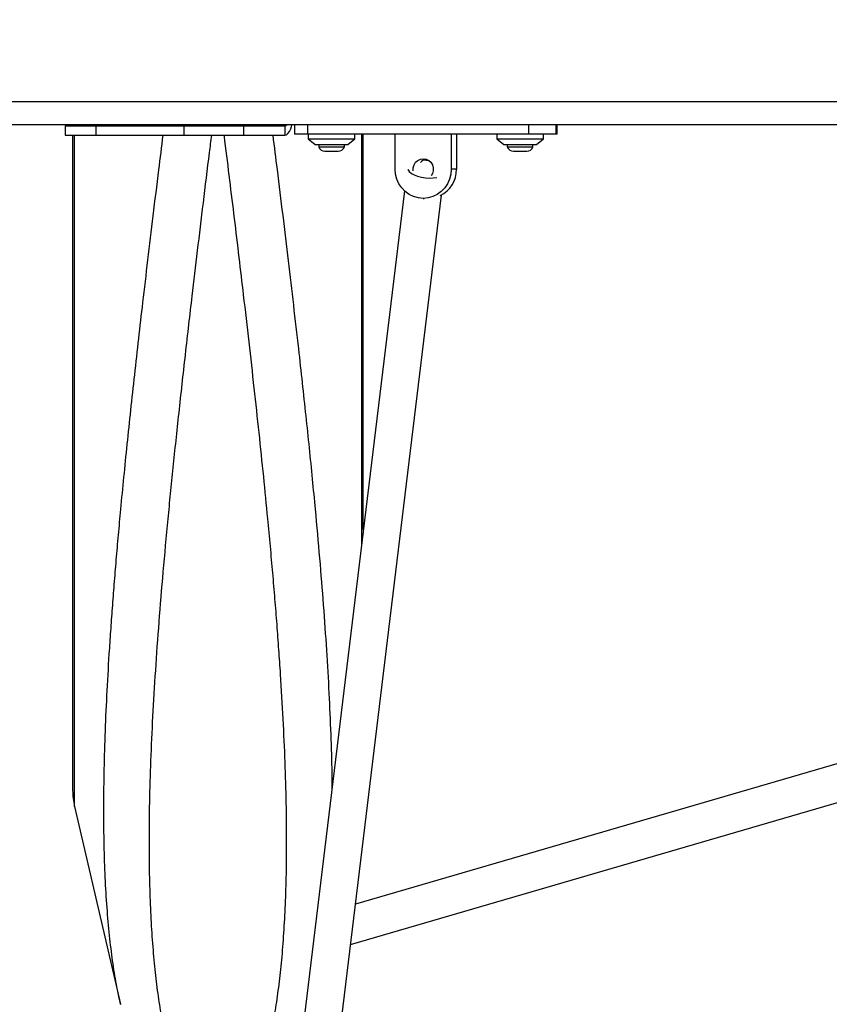
# Model space of a CAD drawing. Units: millimetres. Extents: x -1166 to 13037, y 25 to 9194.
# Drawn here: x 4652 to 4999, y 3870 to 4291 of the extents above; entities that cross this region are included whole.
import ezdxf

# ---------------------------------------------------------------- set-up
doc = ezdxf.new("R2010")
doc.units = ezdxf.units.MM
doc.layers.add('Dimensions', color=7, linetype='Continuous')
doc.layers.add('Layer 1', color=7, linetype='Continuous')
doc.styles.get("Standard").update_dxf_attribs({"font": 'arial.ttf'})
doc.dimstyles.new('Leikkiset keinu', dxfattribs={"dimtxt": 150, "dimasz": 2.5, "dimexe": 0.06, "dimexo": 0.625, "dimtad": 0, "dimtih": 1, "dimtoh": 1, "dimdec": 0, "dimtxsty": 'Standard', "dimcen": 2.5, "dimadec": 0, "dimazin": 0, "dimtfac": 1, "dimtmove": 0, "dimatfit": 3, "dimfxl": 1, "dimarcsym": 0})

# ---------------------------------------------------------------- blocks, each defined once
blk = doc.blocks.new('*D9')
at = {"layer": 'Defpoints', "color": 0}
for p in [(580.44, 4291.45), (13037.23, 4291.45), (13037.23, 123.37)]:
    blk.add_point(p, dxfattribs=at)
at = {"layer": 'Dimensions', "color": 0, "lineweight": -2}
for p, q in [((580.44, 4290.83), (580.44, 123.31)), ((13037.23, 4290.83), (13037.23, 123.31)), ((582.94, 123.37), (6533.41, 123.37)), ((13034.73, 123.37), (7084.26, 123.37))]:
    blk.add_line(p, q, dxfattribs=at)
at = {"layer": 'Dimensions', "color": 0}
for points in [[(582.94, 123.79), (582.94, 122.96), (580.44, 123.37)], [(13034.73, 122.96), (13034.73, 123.79), (13037.23, 123.37)]]:
    blk.add_solid(points, dxfattribs=at)
at = {"layer": 'Dimensions', "color": 0, "insert": (6808.83, 123.37), "char_height": 150, "attachment_point": 5}
blk.add_mtext('12457', dxfattribs=at)
blk = doc.blocks.new('*D12')
at = {"layer": 'Defpoints', "color": 0}
for p in [(11126.35, 4285.83), (2080.44, 4256.45), (2080.44, 2034.49)]:
    blk.add_point(p, dxfattribs=at)
at = {"layer": 'Dimensions', "color": 0, "lineweight": -2}
for p, q in [((11126.35, 4285.2), (11126.35, 2034.43)), ((2080.44, 4255.83), (2080.44, 2034.43)), ((2082.94, 2034.49), (6379.04, 2034.49)), ((11123.85, 2034.49), (6827.74, 2034.49))]:
    blk.add_line(p, q, dxfattribs=at)
at = {"layer": 'Dimensions', "color": 0}
for points in [[(2082.94, 2034.91), (2082.94, 2034.08), (2080.44, 2034.49)], [(11123.85, 2034.08), (11123.85, 2034.91), (11126.35, 2034.49)]]:
    blk.add_solid(points, dxfattribs=at)
at = {"layer": 'Dimensions', "color": 0, "insert": (6603.39, 2034.49), "char_height": 150, "attachment_point": 5}
blk.add_mtext('9046', dxfattribs=at)

msp = doc.modelspace()

# ---------------------------------------------------------------- linework, layer by layer
at = {"layer": 'Layer 1', "lineweight": 25}
for points in [[(4415.58, 4256.45), (4415.58, 4256.45), (7442.35, 4256.45), (7442.35, 4256.45)], [(7438.62, 4246.45), (7438.62, 4246.45), (4419.68, 4246.45), (4419.68, 4246.45)], [(4671.49, 4245.95), (4671.49, 4245.95), (4671.49, 4241.95), (4671.49, 4241.95)], [(4671.49, 4245.95), (4671.49, 4245.95), (4684.76, 4245.95), (4684.76, 4245.95)], [(4674.66, 4246.45), (4674.66, 4246.45), (4674.66, 4245.95), (4674.66, 4245.95)], [(4684.76, 4241.95), (4684.76, 4241.95), (4684.76, 4245.95), (4684.76, 4245.95)], [(4684.76, 4245.95), (4684.76, 4245.95), (4722.42, 4245.95), (4722.42, 4245.95)], [(4722.42, 4241.95), (4722.42, 4241.95), (4722.42, 4245.95), (4722.42, 4245.95)], [(4722.42, 4245.95), (4722.42, 4245.95), (4747.99, 4245.95), (4747.99, 4245.95)], [(4747.99, 4241.95), (4747.99, 4241.95), (4747.99, 4245.95), (4747.99, 4245.95)], [(4747.99, 4245.95), (4747.99, 4245.95), (4765.43, 4245.95), (4765.43, 4245.95)], [(4765.43, 4245.95), (4765.43, 4245.95), (4765.43, 4241.95), (4765.43, 4241.95)], [(4769.6, 4246.45), (4769.6, 4246.45), (4769.6, 4242.45), (4769.6, 4242.45)], [(4775.14, 4246.45), (4775.14, 4246.45), (4775.14, 4242.45), (4775.14, 4242.45)], [(4869.83, 4246.45), (4869.83, 4246.45), (4869.83, 4242.45), (4869.83, 4242.45)], [(4881.54, 4246.45), (4881.54, 4246.45), (4881.54, 4242.45), (4881.54, 4242.45)], [(4882.04, 4242.45), (4882.04, 4242.45), (4882.04, 4246.45), (4882.04, 4246.45)], [(4671.49, 4241.95), (4671.49, 4241.95), (4684.76, 4241.95), (4684.76, 4241.95)], [(4674.66, 4241.95), (4674.66, 4241.95), (4674.66, 3961.45), (4674.66, 3961.45)], [(4684.76, 4241.95), (4684.76, 4241.95), (4722.42, 4241.95), (4722.42, 4241.95)], [(4722.42, 4241.95), (4722.42, 4241.95), (4747.99, 4241.95), (4747.99, 4241.95)], [(4747.99, 4241.95), (4747.99, 4241.95), (4765.43, 4241.95), (4765.43, 4241.95)], [(4775.14, 4242.45), (4775.14, 4242.45), (4769.6, 4242.45), (4769.6, 4242.45)], [(4869.83, 4242.45), (4869.83, 4242.45), (4775.14, 4242.45), (4775.14, 4242.45)], [(4775.46, 4242.45), (4775.46, 4242.45), (4775.46, 4240.45), (4775.46, 4240.45)], [(4795.46, 4240.45), (4795.46, 4240.45), (4795.46, 4242.45), (4795.46, 4242.45)], [(4799.07, 4073.23), (4799.07, 4073.23), (4799.07, 4242.45), (4799.07, 4242.45)], [(4812.7, 4227.45), (4812.7, 4227.45), (4812.7, 4242.45), (4812.7, 4242.45)], [(4836.73, 4242.45), (4836.73, 4242.45), (4836.73, 4227.45), (4836.73, 4227.45)], [(4838.94, 4242.45), (4838.94, 4242.45), (4838.94, 4227.45), (4838.94, 4227.45)], [(4856.19, 4242.45), (4856.19, 4242.45), (4856.19, 4240.45), (4856.19, 4240.45)], [(4881.54, 4242.45), (4881.54, 4242.45), (4869.83, 4242.45), (4869.83, 4242.45)], [(4876.19, 4240.45), (4876.19, 4240.45), (4876.19, 4242.45), (4876.19, 4242.45)], [(4882.04, 4242.45), (4882.04, 4242.45), (4881.54, 4242.45), (4881.54, 4242.45)], [(4775.46, 4240.45), (4775.46, 4240.45), (4778.46, 4237.95), (4778.46, 4237.95)], [(4775.46, 4240.45), (4775.46, 4240.45), (4795.46, 4240.45), (4795.46, 4240.45)], [(4778.46, 4237.95), (4778.46, 4237.95), (4792.46, 4237.95), (4792.46, 4237.95)], [(4779.96, 4237.95), (4779.96, 4237.95), (4779.96, 4237.08), (4779.96, 4237.08)], [(4779.96, 4237.08), (4780.34, 4235.91), (4781.43, 4235.12), (4782.66, 4235.12)], [(4779.96, 4237.08), (4779.96, 4237.08), (4790.96, 4237.08), (4790.96, 4237.08)], [(4788.26, 4235.12), (4789.49, 4235.12), (4790.58, 4235.91), (4790.96, 4237.08)], [(4790.96, 4237.08), (4790.96, 4237.08), (4790.96, 4237.95), (4790.96, 4237.95)], [(4792.46, 4237.95), (4792.46, 4237.95), (4795.46, 4240.45), (4795.46, 4240.45)], [(4856.19, 4240.45), (4856.19, 4240.45), (4859.19, 4237.95), (4859.19, 4237.95)], [(4856.19, 4240.45), (4856.19, 4240.45), (4876.19, 4240.45), (4876.19, 4240.45)], [(4859.19, 4237.95), (4859.19, 4237.95), (4873.19, 4237.95), (4873.19, 4237.95)], [(4860.69, 4237.95), (4860.69, 4237.95), (4860.69, 4237.08), (4860.69, 4237.08)], [(4860.69, 4237.08), (4861.07, 4235.91), (4862.16, 4235.12), (4863.39, 4235.12)], [(4860.69, 4237.08), (4860.69, 4237.08), (4871.69, 4237.08), (4871.69, 4237.08)], [(4868.99, 4235.12), (4870.22, 4235.12), (4871.31, 4235.91), (4871.69, 4237.08)], [(4871.69, 4237.08), (4871.69, 4237.08), (4871.69, 4237.95), (4871.69, 4237.95)], [(4873.19, 4237.95), (4873.19, 4237.95), (4876.19, 4240.45), (4876.19, 4240.45)], [(4782.66, 4235.12), (4782.66, 4235.12), (4788.26, 4235.12), (4788.26, 4235.12)], [(4863.39, 4235.12), (4863.39, 4235.12), (4868.99, 4235.12), (4868.99, 4235.12)], [(4825.82, 4231.8), (4824.93, 4231.55), (4824.14, 4231.02), (4823.57, 4230.28)], [(4827.39, 4230.99), (4826.49, 4231.16), (4825.57, 4231.25), (4824.65, 4231.28)], [(4832, 4216.12), (4836.3, 4218.25), (4839, 4222.65), (4838.94, 4227.45)], [(4838.94, 4227.45), (4838.94, 4227.45), (4836.73, 4227.45), (4836.73, 4227.45)], [(4816.64, 4218.2), (4816.64, 4218.2), (4685.92, 3139.69), (4685.92, 3139.69)], [(4702.29, 3141.82), (4702.29, 3141.82), (4832.54, 4216.4), (4832.54, 4216.4)], [(4824.72, 4214.95), (4824.72, 4214.95), (4825.13, 4214.95), (4825.13, 4214.95)], [(5020.83, 3978.45), (5020.83, 3978.45), (4795.74, 3912.8), (4795.74, 3912.8)], [(4674.66, 3961.45), (4674.66, 3959.16), (4674.92, 3956.88), (4675.44, 3954.64)], [(4793.65, 3895.52), (4793.65, 3895.52), (5021.12, 3961.86), (5021.12, 3961.86)], [(4675.44, 3954.64), (4675.44, 3954.64), (4695.17, 3869.94), (4695.17, 3869.94)], [(4695.24, 3869.69), (4695.24, 3869.69), (4695.18, 3869.94), (4695.18, 3869.94)]]:
    msp.add_open_spline(points, degree=3, dxfattribs=at)
at = {"layer": 'Layer 1', "color": 8, "lineweight": 25}
for points in [[(4675.44, 4245.95), (4675.44, 4245.95), (4675.44, 4246.45), (4675.44, 4246.45)], [(4675.44, 3954.64), (4675.44, 3954.64), (4675.44, 4241.95), (4675.44, 4241.95)]]:
    msp.add_open_spline(points, degree=3, dxfattribs=at)
at = {"layer": 'Layer 1', "lineweight": 25}
for points, knots in [([(4691.04, 4246.45), (4691.04, 4246.45), (4690.63, 4246.1), (4690.63, 4246.1), (4690.63, 4246.1), (4690.63, 4246.1), (4690.11, 4245.95), (4690.11, 4245.95)], [0, 0, 0, 0, 0.333333, 0.333333, 0.333333, 0.333333, 1, 1, 1, 1]), ([(4765.43, 4241.95), (4765.43, 4241.95), (4766.13, 4242.13), (4766.13, 4242.13), (4766.13, 4242.13), (4766.13, 4242.13), (4766.82, 4242.67), (4766.82, 4242.67), (4766.82, 4242.67), (4766.82, 4242.67), (4767.45, 4243.56), (4767.45, 4243.56), (4767.45, 4243.56), (4767.45, 4243.56), (4768.03, 4244.76), (4768.03, 4244.76), (4768.03, 4244.76), (4768.03, 4244.76), (4768.53, 4246.24), (4768.53, 4246.24), (4768.53, 4246.24), (4768.53, 4246.24), (4768.59, 4246.45), (4768.59, 4246.45)], [0, 0, 0, 0, 0.142857, 0.142857, 0.142857, 0.142857, 0.285714, 0.285714, 0.285714, 0.285714, 0.428571, 0.428571, 0.428571, 0.428571, 0.571429, 0.571429, 0.571429, 0.571429, 0.714286, 0.714286, 0.714286, 0.714286, 1, 1, 1, 1]), ([(4765.43, 4245.95), (4765.43, 4245.95), (4765.96, 4246.1), (4765.96, 4246.1), (4765.96, 4246.1), (4765.96, 4246.1), (4766.37, 4246.45), (4766.37, 4246.45)], [0, 0, 0, 0, 0.333333, 0.333333, 0.333333, 0.333333, 1, 1, 1, 1]), ([(4820.45, 4226.71), (4820.45, 4226.71), (4820.44, 4226.81), (4820.44, 4226.81), (4820.44, 4226.81), (4820.44, 4226.81), (4820.44, 4228.09), (4820.44, 4228.09), (4820.44, 4228.09), (4820.44, 4228.09), (4820.78, 4229.32), (4820.78, 4229.32), (4820.78, 4229.32), (4820.78, 4229.32), (4821.45, 4230.4), (4821.45, 4230.4), (4821.45, 4230.4), (4821.45, 4230.4), (4822.38, 4231.24), (4822.38, 4231.24), (4822.38, 4231.24), (4822.38, 4231.24), (4823.5, 4231.77), (4823.5, 4231.77), (4823.5, 4231.77), (4823.5, 4231.77), (4824.72, 4231.95), (4824.72, 4231.95), (4824.72, 4231.95), (4824.72, 4231.95), (4825.93, 4231.77), (4825.93, 4231.77), (4825.93, 4231.77), (4825.93, 4231.77), (4827.05, 4231.24), (4827.05, 4231.24), (4827.05, 4231.24), (4827.05, 4231.24), (4827.98, 4230.4), (4827.98, 4230.4), (4827.98, 4230.4), (4827.98, 4230.4), (4828.65, 4229.32), (4828.65, 4229.32), (4828.65, 4229.32), (4828.65, 4229.32), (4829, 4228.09), (4829, 4228.09), (4829, 4228.09), (4829, 4228.09), (4829, 4226.81), (4829, 4226.81), (4829, 4226.81), (4829, 4226.81), (4828.65, 4225.58), (4828.65, 4225.58), (4828.65, 4225.58), (4828.65, 4225.58), (4828.08, 4224.62), (4828.08, 4224.62)], [0, 0, 0, 0, 0.0625, 0.0625, 0.0625, 0.0625, 0.125, 0.125, 0.125, 0.125, 0.1875, 0.1875, 0.1875, 0.1875, 0.25, 0.25, 0.25, 0.25, 0.3125, 0.3125, 0.3125, 0.3125, 0.375, 0.375, 0.375, 0.375, 0.4375, 0.4375, 0.4375, 0.4375, 0.5, 0.5, 0.5, 0.5, 0.5625, 0.5625, 0.5625, 0.5625, 0.625, 0.625, 0.625, 0.625, 0.6875, 0.6875, 0.6875, 0.6875, 0.75, 0.75, 0.75, 0.75, 0.8125, 0.8125, 0.8125, 0.8125, 0.875, 0.875, 0.875, 0.875, 1, 1, 1, 1]), ([(4836.73, 4227.45), (4836.73, 4227.45), (4836.55, 4225.28), (4836.55, 4225.28), (4836.55, 4225.28), (4836.55, 4225.28), (4836, 4223.18), (4836, 4223.18), (4836, 4223.18), (4836, 4223.18), (4835.12, 4221.2), (4835.12, 4221.2), (4835.12, 4221.2), (4835.12, 4221.2), (4833.92, 4219.42), (4833.92, 4219.42), (4833.92, 4219.42), (4833.92, 4219.42), (4832.44, 4217.88), (4832.44, 4217.88), (4832.44, 4217.88), (4832.44, 4217.88), (4830.72, 4216.63), (4830.72, 4216.63), (4830.72, 4216.63), (4830.72, 4216.63), (4828.82, 4215.7), (4828.82, 4215.7), (4828.82, 4215.7), (4828.82, 4215.7), (4826.8, 4215.14), (4826.8, 4215.14), (4826.8, 4215.14), (4826.8, 4215.14), (4824.72, 4214.95), (4824.72, 4214.95), (4824.72, 4214.95), (4824.72, 4214.95), (4822.63, 4215.14), (4822.63, 4215.14), (4822.63, 4215.14), (4822.63, 4215.14), (4820.61, 4215.7), (4820.61, 4215.7), (4820.61, 4215.7), (4820.61, 4215.7), (4818.71, 4216.63), (4818.71, 4216.63), (4818.71, 4216.63), (4818.71, 4216.63), (4816.99, 4217.88), (4816.99, 4217.88), (4816.99, 4217.88), (4816.99, 4217.88), (4815.51, 4219.42), (4815.51, 4219.42), (4815.51, 4219.42), (4815.51, 4219.42), (4814.31, 4221.2), (4814.31, 4221.2), (4814.31, 4221.2), (4814.31, 4221.2), (4813.43, 4223.18), (4813.43, 4223.18), (4813.43, 4223.18), (4813.43, 4223.18), (4812.89, 4225.28), (4812.89, 4225.28), (4812.89, 4225.28), (4812.89, 4225.28), (4812.7, 4227.45), (4812.7, 4227.45)], [0, 0, 0, 0, 0.052632, 0.052632, 0.052632, 0.052632, 0.105263, 0.105263, 0.105263, 0.105263, 0.157895, 0.157895, 0.157895, 0.157895, 0.210526, 0.210526, 0.210526, 0.210526, 0.263158, 0.263158, 0.263158, 0.263158, 0.315789, 0.315789, 0.315789, 0.315789, 0.368421, 0.368421, 0.368421, 0.368421, 0.421053, 0.421053, 0.421053, 0.421053, 0.473684, 0.473684, 0.473684, 0.473684, 0.526316, 0.526316, 0.526316, 0.526316, 0.578947, 0.578947, 0.578947, 0.578947, 0.631579, 0.631579, 0.631579, 0.631579, 0.684211, 0.684211, 0.684211, 0.684211, 0.736842, 0.736842, 0.736842, 0.736842, 0.789474, 0.789474, 0.789474, 0.789474, 0.842105, 0.842105, 0.842105, 0.842105, 0.894737, 0.894737, 0.894737, 0.894737, 1, 1, 1, 1]), ([(4818.06, 4227.37), (4818.06, 4227.37), (4818.11, 4227.26), (4818.11, 4227.26), (4818.11, 4227.26), (4818.11, 4227.26), (4818.71, 4226.44), (4818.71, 4226.44), (4818.71, 4226.44), (4818.71, 4226.44), (4819.64, 4225.67), (4819.64, 4225.67), (4819.64, 4225.67), (4819.64, 4225.67), (4820.86, 4224.98), (4820.86, 4224.98), (4820.86, 4224.98), (4820.86, 4224.98), (4822.32, 4224.41), (4822.32, 4224.41), (4822.32, 4224.41), (4822.32, 4224.41), (4823.93, 4223.98), (4823.93, 4223.98), (4823.93, 4223.98), (4823.93, 4223.98), (4825.64, 4223.71), (4825.64, 4223.71), (4825.64, 4223.71), (4825.64, 4223.71), (4827.35, 4223.62), (4827.35, 4223.62), (4827.35, 4223.62), (4827.35, 4223.62), (4828.99, 4223.71), (4828.99, 4223.71), (4828.99, 4223.71), (4828.99, 4223.71), (4830.47, 4223.96), (4830.47, 4223.96)], [0, 0, 0, 0, 0.090909, 0.090909, 0.090909, 0.090909, 0.181818, 0.181818, 0.181818, 0.181818, 0.272727, 0.272727, 0.272727, 0.272727, 0.363636, 0.363636, 0.363636, 0.363636, 0.454545, 0.454545, 0.454545, 0.454545, 0.545455, 0.545455, 0.545455, 0.545455, 0.636364, 0.636364, 0.636364, 0.636364, 0.727273, 0.727273, 0.727273, 0.727273, 0.818182, 0.818182, 0.818182, 0.818182, 1, 1, 1, 1])]:
    msp.add_open_spline(points, degree=3, knots=knots, dxfattribs=at)
at = {"layer": 'Layer 1', "color": 8, "lineweight": 25}
for points, knots in [([(4695.18, 3869.94), (4694.57, 3872.74), (4693.95, 3875.53), (4693.39, 3878.53), (4693.39, 3878.53), (4692.8, 3881.67), (4692.27, 3885.02), (4691.78, 3888.53), (4691.78, 3888.53), (4691.29, 3892.01), (4690.84, 3895.63), (4690.44, 3899.42), (4690.44, 3899.42), (4690.04, 3903.23), (4689.69, 3907.2), (4689.39, 3911.33), (4689.39, 3911.33), (4689.08, 3915.49), (4688.83, 3919.8), (4688.62, 3924.28), (4688.62, 3924.28), (4688.41, 3928.76), (4688.26, 3933.4), (4688.15, 3938.21), (4688.15, 3938.21), (4688.05, 3943), (4688, 3947.96), (4688, 3953.07), (4688, 3953.07), (4688, 3958.08), (4688.05, 3963.23), (4688.15, 3968.54), (4688.15, 3968.54), (4688.25, 3973.84), (4688.4, 3979.3), (4688.6, 3984.89), (4688.6, 3984.89), (4688.79, 3990.48), (4689.04, 3996.2), (4689.33, 4002.07), (4689.33, 4002.07), (4689.63, 4007.91), (4689.96, 4013.9), (4690.35, 4020.01), (4690.35, 4020.01), (4690.55, 4023.19), (4690.76, 4026.41), (4690.99, 4029.66), (4690.99, 4029.66), (4691.21, 4032.92), (4691.45, 4036.22), (4691.7, 4039.55), (4691.7, 4039.55), (4691.95, 4042.9), (4692.21, 4046.29), (4692.48, 4049.71), (4692.48, 4049.71), (4692.76, 4053.16), (4693.05, 4056.63), (4693.34, 4060.15), (4693.34, 4060.15), (4693.64, 4063.68), (4693.96, 4067.26), (4694.28, 4070.87), (4694.28, 4070.87), (4694.61, 4074.5), (4694.94, 4078.18), (4695.29, 4081.88), (4695.29, 4081.88), (4695.71, 4086.39), (4696.15, 4090.96), (4696.61, 4095.57), (4696.61, 4095.57), (4697.07, 4100.23), (4697.54, 4104.94), (4698.03, 4109.71), (4698.03, 4109.71), (4698.53, 4114.52), (4699.04, 4119.39), (4699.57, 4124.31), (4699.57, 4124.31), (4700.1, 4129.29), (4700.64, 4134.32), (4701.21, 4139.39), (4701.21, 4139.39), (4701.77, 4144.54), (4702.36, 4149.74), (4702.95, 4154.98), (4702.95, 4154.98), (4703.53, 4160.06), (4704.12, 4165.18), (4704.72, 4170.34), (4704.72, 4170.34), (4705.42, 4176.36), (4706.14, 4182.45), (4706.87, 4188.59), (4706.87, 4188.59), (4707.62, 4194.84), (4708.38, 4201.16), (4709.15, 4207.53), (4709.15, 4207.53), (4709.94, 4214.03), (4710.74, 4220.57), (4711.57, 4227.2), (4711.57, 4227.2), (4712.17, 4232.09), (4712.79, 4237.02), (4713.41, 4241.95)], [0, 0, 0, 0, 0.035714, 0.035714, 0.035714, 0.035714, 0.071429, 0.071429, 0.071429, 0.071429, 0.107143, 0.107143, 0.107143, 0.107143, 0.142857, 0.142857, 0.142857, 0.142857, 0.178571, 0.178571, 0.178571, 0.178571, 0.214286, 0.214286, 0.214286, 0.214286, 0.25, 0.25, 0.25, 0.25, 0.285714, 0.285714, 0.285714, 0.285714, 0.321429, 0.321429, 0.321429, 0.321429, 0.357143, 0.357143, 0.357143, 0.357143, 0.392857, 0.392857, 0.392857, 0.392857, 0.428571, 0.428571, 0.428571, 0.428571, 0.464286, 0.464286, 0.464286, 0.464286, 0.5, 0.5, 0.5, 0.5, 0.535714, 0.535714, 0.535714, 0.535714, 0.571429, 0.571429, 0.571429, 0.571429, 0.607143, 0.607143, 0.607143, 0.607143, 0.642857, 0.642857, 0.642857, 0.642857, 0.678571, 0.678571, 0.678571, 0.678571, 0.714286, 0.714286, 0.714286, 0.714286, 0.75, 0.75, 0.75, 0.75, 0.785714, 0.785714, 0.785714, 0.785714, 0.821429, 0.821429, 0.821429, 0.821429, 0.857143, 0.857143, 0.857143, 0.857143, 0.892857, 0.892857, 0.892857, 0.892857, 0.928571, 0.928571, 0.928571, 0.928571, 1, 1, 1, 1]), ([(4736.05, 3819.21), (4735.36, 3819.35), (4734.68, 3819.49), (4734, 3819.72), (4734, 3819.72), (4733.33, 3819.94), (4732.68, 3820.25), (4732.03, 3820.62), (4732.03, 3820.62), (4731.39, 3820.98), (4730.77, 3821.4), (4730.15, 3821.88), (4730.15, 3821.88), (4729.54, 3822.36), (4728.94, 3822.9), (4728.35, 3823.49), (4728.35, 3823.49), (4727.78, 3824.08), (4727.21, 3824.72), (4726.65, 3825.42), (4726.65, 3825.42), (4726.1, 3826.1), (4725.56, 3826.84), (4725.03, 3827.64), (4725.03, 3827.64), (4724.47, 3828.48), (4723.92, 3829.38), (4723.38, 3830.34), (4723.38, 3830.34), (4722.64, 3831.66), (4721.91, 3833.1), (4721.21, 3834.66), (4721.21, 3834.66), (4720.51, 3836.2), (4719.84, 3837.85), (4719.19, 3839.62), (4719.19, 3839.62), (4718.52, 3841.41), (4717.88, 3843.31), (4717.27, 3845.34), (4717.27, 3845.34), (4716.67, 3847.31), (4716.09, 3849.4), (4715.53, 3851.6), (4715.53, 3851.6), (4714.88, 3854.17), (4714.27, 3856.88), (4713.69, 3859.74), (4713.69, 3859.74), (4713.13, 3862.53), (4712.6, 3865.47), (4712.1, 3868.55), (4712.1, 3868.55), (4711.6, 3871.69), (4711.14, 3874.97), (4710.71, 3878.4), (4710.71, 3878.4), (4710.29, 3881.77), (4709.91, 3885.29), (4709.57, 3888.94), (4709.57, 3888.94), (4709.22, 3892.64), (4708.92, 3896.49), (4708.65, 3900.47), (4708.65, 3900.47), (4708.39, 3904.41), (4708.18, 3908.47), (4708, 3912.68), (4708, 3912.68), (4707.83, 3916.91), (4707.7, 3921.28), (4707.61, 3925.78), (4707.61, 3925.78), (4707.52, 3930.28), (4707.48, 3934.91), (4707.48, 3939.68), (4707.48, 3939.68), (4707.48, 3945.13), (4707.54, 3950.74), (4707.65, 3956.53), (4707.65, 3956.53), (4707.77, 3962.3), (4707.94, 3968.23), (4708.16, 3974.33), (4708.16, 3974.33), (4708.39, 3980.44), (4708.67, 3986.7), (4709.01, 3993.12), (4709.01, 3993.12), (4709.35, 3999.56), (4709.74, 4006.14), (4710.19, 4012.89), (4710.19, 4012.89), (4710.64, 4019.65), (4711.13, 4026.57), (4711.68, 4033.64), (4711.68, 4033.64), (4712.22, 4040.65), (4712.82, 4047.81), (4713.45, 4055.12), (4713.45, 4055.12), (4714.1, 4062.53), (4714.79, 4070.09), (4715.53, 4077.78), (4715.53, 4077.78), (4715.87, 4081.35), (4716.22, 4084.95), (4716.58, 4088.58), (4716.58, 4088.58), (4716.95, 4092.27), (4717.33, 4095.99), (4717.71, 4099.74), (4717.71, 4099.74), (4718.1, 4103.55), (4718.5, 4107.39), (4718.91, 4111.26), (4718.91, 4111.26), (4719.32, 4115.18), (4719.75, 4119.15), (4720.18, 4123.14), (4720.18, 4123.14), (4720.62, 4127.19), (4721.06, 4131.27), (4721.52, 4135.39), (4721.52, 4135.39), (4721.98, 4139.56), (4722.45, 4143.77), (4722.93, 4148.01), (4722.93, 4148.01), (4723.42, 4152.32), (4723.92, 4156.65), (4724.42, 4161.02), (4724.42, 4161.02), (4724.88, 4165.02), (4725.35, 4169.06), (4725.83, 4173.12), (4725.83, 4173.12), (4726.58, 4179.54), (4727.35, 4186.03), (4728.14, 4192.59), (4728.14, 4192.59), (4728.95, 4199.35), (4729.77, 4206.18), (4730.61, 4213.06), (4730.61, 4213.06), (4731.47, 4220.14), (4732.35, 4227.28), (4733.25, 4234.54), (4733.25, 4234.54), (4733.55, 4237), (4733.86, 4239.47), (4734.17, 4241.95)], [0, 0, 0, 0, 0.025641, 0.025641, 0.025641, 0.025641, 0.051282, 0.051282, 0.051282, 0.051282, 0.076923, 0.076923, 0.076923, 0.076923, 0.102564, 0.102564, 0.102564, 0.102564, 0.128205, 0.128205, 0.128205, 0.128205, 0.153846, 0.153846, 0.153846, 0.153846, 0.179487, 0.179487, 0.179487, 0.179487, 0.205128, 0.205128, 0.205128, 0.205128, 0.230769, 0.230769, 0.230769, 0.230769, 0.25641, 0.25641, 0.25641, 0.25641, 0.282051, 0.282051, 0.282051, 0.282051, 0.307692, 0.307692, 0.307692, 0.307692, 0.333333, 0.333333, 0.333333, 0.333333, 0.358974, 0.358974, 0.358974, 0.358974, 0.384615, 0.384615, 0.384615, 0.384615, 0.410256, 0.410256, 0.410256, 0.410256, 0.435897, 0.435897, 0.435897, 0.435897, 0.461538, 0.461538, 0.461538, 0.461538, 0.487179, 0.487179, 0.487179, 0.487179, 0.512821, 0.512821, 0.512821, 0.512821, 0.538462, 0.538462, 0.538462, 0.538462, 0.564103, 0.564103, 0.564103, 0.564103, 0.589744, 0.589744, 0.589744, 0.589744, 0.615385, 0.615385, 0.615385, 0.615385, 0.641026, 0.641026, 0.641026, 0.641026, 0.666667, 0.666667, 0.666667, 0.666667, 0.692308, 0.692308, 0.692308, 0.692308, 0.717949, 0.717949, 0.717949, 0.717949, 0.74359, 0.74359, 0.74359, 0.74359, 0.769231, 0.769231, 0.769231, 0.769231, 0.794872, 0.794872, 0.794872, 0.794872, 0.820513, 0.820513, 0.820513, 0.820513, 0.846154, 0.846154, 0.846154, 0.846154, 0.871795, 0.871795, 0.871795, 0.871795, 0.897436, 0.897436, 0.897436, 0.897436, 0.923077, 0.923077, 0.923077, 0.923077, 0.948718, 0.948718, 0.948718, 0.948718, 1, 1, 1, 1]), ([(4737.67, 3819.21), (4738.45, 3819.37), (4739.22, 3819.54), (4739.98, 3819.81), (4739.98, 3819.81), (4740.73, 3820.08), (4741.46, 3820.45), (4742.18, 3820.9), (4742.18, 3820.9), (4742.9, 3821.35), (4743.6, 3821.88), (4744.3, 3822.48), (4744.3, 3822.48), (4745.02, 3823.11), (4745.72, 3823.82), (4746.41, 3824.61), (4746.41, 3824.61), (4747.08, 3825.39), (4747.74, 3826.25), (4748.39, 3827.19), (4748.39, 3827.19), (4749.05, 3828.15), (4749.7, 3829.19), (4750.33, 3830.31), (4750.33, 3830.31), (4750.93, 3831.37), (4751.51, 3832.51), (4752.08, 3833.72), (4752.08, 3833.72), (4752.64, 3834.91), (4753.19, 3836.17), (4753.72, 3837.5), (4753.72, 3837.5), (4754.27, 3838.86), (4754.8, 3840.3), (4755.32, 3841.81), (4755.32, 3841.81), (4755.83, 3843.31), (4756.33, 3844.88), (4756.82, 3846.53), (4756.82, 3846.53), (4757.29, 3848.15), (4757.75, 3849.83), (4758.19, 3851.59), (4758.19, 3851.59), (4758.84, 3854.15), (4759.45, 3856.86), (4760.03, 3859.72), (4760.03, 3859.72), (4760.59, 3862.52), (4761.12, 3865.46), (4761.62, 3868.54), (4761.62, 3868.54), (4762.12, 3871.67), (4762.59, 3874.96), (4763.01, 3878.38), (4763.01, 3878.38), (4763.43, 3881.76), (4763.82, 3885.27), (4764.16, 3888.93), (4764.16, 3888.93), (4764.5, 3892.63), (4764.81, 3896.47), (4765.07, 3900.45), (4765.07, 3900.45), (4765.33, 3904.39), (4765.55, 3908.46), (4765.72, 3912.67), (4765.72, 3912.67), (4765.9, 3916.91), (4766.03, 3921.29), (4766.12, 3925.8), (4766.12, 3925.8), (4766.2, 3930.29), (4766.25, 3934.92), (4766.25, 3939.68), (4766.25, 3939.68), (4766.25, 3945.01), (4766.19, 3950.51), (4766.08, 3956.16), (4766.08, 3956.16), (4765.97, 3961.82), (4765.81, 3967.65), (4765.59, 3973.64), (4765.59, 3973.64), (4765.37, 3979.61), (4765.09, 3985.74), (4764.77, 3992.01), (4764.77, 3992.01), (4764.45, 3998.29), (4764.07, 4004.73), (4763.64, 4011.3), (4763.64, 4011.3), (4763.42, 4014.74), (4763.18, 4018.22), (4762.93, 4021.74), (4762.93, 4021.74), (4762.68, 4025.3), (4762.41, 4028.89), (4762.13, 4032.53), (4762.13, 4032.53), (4761.85, 4036.15), (4761.56, 4039.8), (4761.26, 4043.5), (4761.26, 4043.5), (4760.96, 4047.15), (4760.64, 4050.85), (4760.32, 4054.58), (4760.32, 4054.58), (4759.99, 4058.35), (4759.65, 4062.17), (4759.3, 4066.02), (4759.3, 4066.02), (4758.94, 4069.92), (4758.57, 4073.86), (4758.19, 4077.83), (4758.19, 4077.83), (4757.62, 4083.74), (4757.03, 4089.73), (4756.42, 4095.81), (4756.42, 4095.81), (4755.79, 4102.02), (4755.13, 4108.32), (4754.46, 4114.69), (4754.46, 4114.69), (4753.79, 4120.97), (4753.1, 4127.32), (4752.39, 4133.75), (4752.39, 4133.75), (4751.67, 4140.27), (4750.93, 4146.86), (4750.16, 4153.54), (4750.16, 4153.54), (4749.41, 4160.17), (4748.63, 4166.87), (4747.84, 4173.64), (4747.84, 4173.64), (4747.21, 4178.95), (4746.58, 4184.3), (4745.94, 4189.7), (4745.94, 4189.7), (4745.28, 4195.21), (4744.61, 4200.78), (4743.93, 4206.39), (4743.93, 4206.39), (4743.27, 4211.8), (4742.6, 4217.26), (4741.93, 4222.74), (4741.93, 4222.74), (4741.25, 4228.3), (4740.56, 4233.89), (4739.85, 4239.57), (4739.85, 4239.57), (4739.76, 4240.36), (4739.66, 4241.16), (4739.56, 4241.95)], [0, 0, 0, 0, 0.025, 0.025, 0.025, 0.025, 0.05, 0.05, 0.05, 0.05, 0.075, 0.075, 0.075, 0.075, 0.1, 0.1, 0.1, 0.1, 0.125, 0.125, 0.125, 0.125, 0.15, 0.15, 0.15, 0.15, 0.175, 0.175, 0.175, 0.175, 0.2, 0.2, 0.2, 0.2, 0.225, 0.225, 0.225, 0.225, 0.25, 0.25, 0.25, 0.25, 0.275, 0.275, 0.275, 0.275, 0.3, 0.3, 0.3, 0.3, 0.325, 0.325, 0.325, 0.325, 0.35, 0.35, 0.35, 0.35, 0.375, 0.375, 0.375, 0.375, 0.4, 0.4, 0.4, 0.4, 0.425, 0.425, 0.425, 0.425, 0.45, 0.45, 0.45, 0.45, 0.475, 0.475, 0.475, 0.475, 0.5, 0.5, 0.5, 0.5, 0.525, 0.525, 0.525, 0.525, 0.55, 0.55, 0.55, 0.55, 0.575, 0.575, 0.575, 0.575, 0.6, 0.6, 0.6, 0.6, 0.625, 0.625, 0.625, 0.625, 0.65, 0.65, 0.65, 0.65, 0.675, 0.675, 0.675, 0.675, 0.7, 0.7, 0.7, 0.7, 0.725, 0.725, 0.725, 0.725, 0.75, 0.75, 0.75, 0.75, 0.775, 0.775, 0.775, 0.775, 0.8, 0.8, 0.8, 0.8, 0.825, 0.825, 0.825, 0.825, 0.85, 0.85, 0.85, 0.85, 0.875, 0.875, 0.875, 0.875, 0.9, 0.9, 0.9, 0.9, 0.925, 0.925, 0.925, 0.925, 0.95, 0.95, 0.95, 0.95, 1, 1, 1, 1]), ([(4760.32, 4241.95), (4760.93, 4237.06), (4761.54, 4232.16), (4762.15, 4227.31), (4762.15, 4227.31), (4762.96, 4220.72), (4763.76, 4214.21), (4764.55, 4207.76), (4764.55, 4207.76), (4765.34, 4201.21), (4766.13, 4194.71), (4766.89, 4188.28), (4766.89, 4188.28), (4767.65, 4181.9), (4768.4, 4175.59), (4769.12, 4169.34), (4769.12, 4169.34), (4769.86, 4163.02), (4770.57, 4156.76), (4771.27, 4150.58), (4771.27, 4150.58), (4771.83, 4145.67), (4772.37, 4140.81), (4772.9, 4135.99), (4772.9, 4135.99), (4773.42, 4131.23), (4773.93, 4126.51), (4774.42, 4121.84), (4774.42, 4121.84), (4774.91, 4117.22), (4775.39, 4112.65), (4775.86, 4108.12), (4775.86, 4108.12), (4776.32, 4103.64), (4776.76, 4099.2), (4777.19, 4094.81), (4777.19, 4094.81), (4777.62, 4090.47), (4778.03, 4086.16), (4778.43, 4081.9), (4778.43, 4081.9), (4779.1, 4074.78), (4779.73, 4067.79), (4780.32, 4060.93), (4780.32, 4060.93), (4780.9, 4054.13), (4781.43, 4047.45), (4781.93, 4040.91), (4781.93, 4040.91), (4782.42, 4034.33), (4782.87, 4027.9), (4783.28, 4021.6), (4783.28, 4021.6), (4783.68, 4015.31), (4784.03, 4009.16), (4784.34, 4003.16), (4784.34, 4003.16), (4784.64, 3997.16), (4784.89, 3991.32), (4785.11, 3985.58), (4785.11, 3985.58), (4785.32, 3979.84), (4785.49, 3974.21), (4785.57, 3968.87), (4785.57, 3968.87), (4785.6, 3966.68), (4785.62, 3964.53), (4785.64, 3962.38)], [0, 0, 0, 0, 0.055556, 0.055556, 0.055556, 0.055556, 0.111111, 0.111111, 0.111111, 0.111111, 0.166667, 0.166667, 0.166667, 0.166667, 0.222222, 0.222222, 0.222222, 0.222222, 0.277778, 0.277778, 0.277778, 0.277778, 0.333333, 0.333333, 0.333333, 0.333333, 0.388889, 0.388889, 0.388889, 0.388889, 0.444444, 0.444444, 0.444444, 0.444444, 0.5, 0.5, 0.5, 0.5, 0.555556, 0.555556, 0.555556, 0.555556, 0.611111, 0.611111, 0.611111, 0.611111, 0.666667, 0.666667, 0.666667, 0.666667, 0.722222, 0.722222, 0.722222, 0.722222, 0.777778, 0.777778, 0.777778, 0.777778, 0.833333, 0.833333, 0.833333, 0.833333, 0.888889, 0.888889, 0.888889, 0.888889, 1, 1, 1, 1]), ([(4798.29, 4242.45), (4798.29, 4242.45), (4798.29, 4237.15), (4798.29, 4237.15), (4798.29, 4237.15), (4798.29, 4237.15), (4798.29, 4226.41), (4798.29, 4226.41), (4798.29, 4226.41), (4798.29, 4226.41), (4798.29, 4215.74), (4798.29, 4215.74), (4798.29, 4215.74), (4798.29, 4215.74), (4798.29, 4205.16), (4798.29, 4205.16), (4798.29, 4205.16), (4798.29, 4205.16), (4798.29, 4194.66), (4798.29, 4194.66), (4798.29, 4194.66), (4798.29, 4194.66), (4798.29, 4184.26), (4798.29, 4184.26), (4798.29, 4184.26), (4798.29, 4184.26), (4798.29, 4173.98), (4798.29, 4173.98), (4798.29, 4173.98), (4798.29, 4173.98), (4798.29, 4163.82), (4798.29, 4163.82), (4798.29, 4163.82), (4798.29, 4163.82), (4798.29, 4153.79), (4798.29, 4153.79), (4798.29, 4153.79), (4798.29, 4153.79), (4798.29, 4143.91), (4798.29, 4143.91), (4798.29, 4143.91), (4798.29, 4143.91), (4798.29, 4134.19), (4798.29, 4134.19), (4798.29, 4134.19), (4798.29, 4134.19), (4798.29, 4124.62), (4798.29, 4124.62), (4798.29, 4124.62), (4798.29, 4124.62), (4798.29, 4115.24), (4798.29, 4115.24), (4798.29, 4115.24), (4798.29, 4115.24), (4798.29, 4106.03), (4798.29, 4106.03), (4798.29, 4106.03), (4798.29, 4106.03), (4798.29, 4097.03), (4798.29, 4097.03), (4798.29, 4097.03), (4798.29, 4097.03), (4798.29, 4088.22), (4798.29, 4088.22), (4798.29, 4088.22), (4798.29, 4088.22), (4798.29, 4079.63), (4798.29, 4079.63), (4798.29, 4079.63), (4798.29, 4079.63), (4798.29, 4071.26), (4798.29, 4071.26), (4798.29, 4071.26), (4798.29, 4071.26), (4798.29, 4066.78), (4798.29, 4066.78)], [0, 0, 0, 0, 0.05, 0.05, 0.05, 0.05, 0.1, 0.1, 0.1, 0.1, 0.15, 0.15, 0.15, 0.15, 0.2, 0.2, 0.2, 0.2, 0.25, 0.25, 0.25, 0.25, 0.3, 0.3, 0.3, 0.3, 0.35, 0.35, 0.35, 0.35, 0.4, 0.4, 0.4, 0.4, 0.45, 0.45, 0.45, 0.45, 0.5, 0.5, 0.5, 0.5, 0.55, 0.55, 0.55, 0.55, 0.6, 0.6, 0.6, 0.6, 0.65, 0.65, 0.65, 0.65, 0.7, 0.7, 0.7, 0.7, 0.75, 0.75, 0.75, 0.75, 0.8, 0.8, 0.8, 0.8, 0.85, 0.85, 0.85, 0.85, 0.9, 0.9, 0.9, 0.9, 1, 1, 1, 1])]:
    msp.add_open_spline(points, degree=3, knots=knots, dxfattribs=at)

# ---------------------------------------------------------------- dimensions: what is measured, and where the dimension line sits
at = {"layer": 'Dimensions'}
for base, p1, p2, picture, middle in [((13037.23, 123.37), (580.44, 4291.45), (13037.23, 4291.45), '*D9', (6808.83, 123.37)), ((2080.44, 2034.49), (11126.35, 4285.83), (2080.44, 4256.45), '*D12', (6603.39, 2034.49))]:
    dim = msp.add_linear_dim(base=base, p1=p1, p2=p2, dimstyle='Leikkiset keinu', override={"dimlfac": 1}, dxfattribs=at)
    dim.commit()
    dim.dimension.update_dxf_attribs({"geometry": picture, "text_midpoint": middle})

doc.saveas('drawing.dxf')
